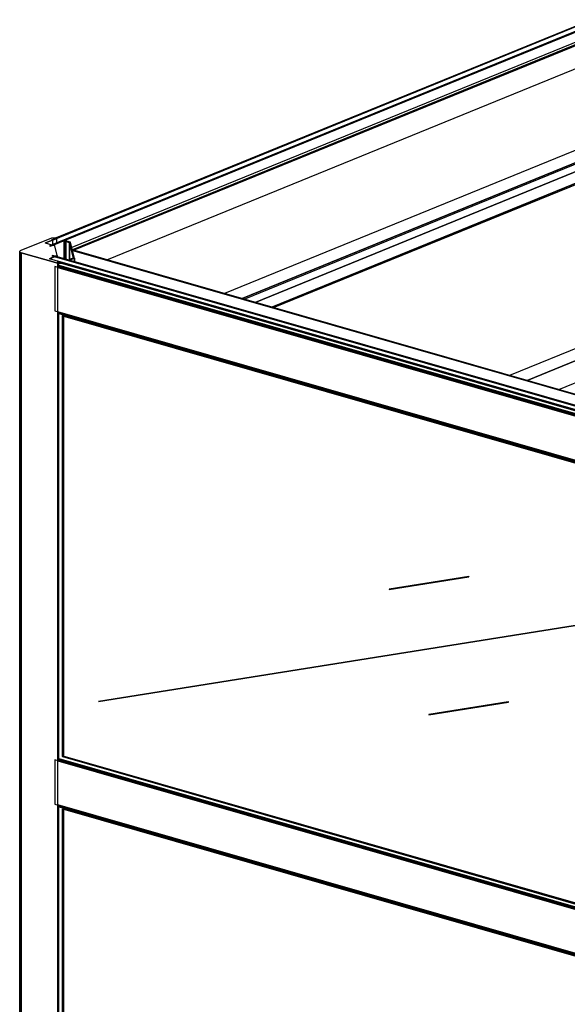
# Model space of a CAD drawing. Extents: x 5 to 3075, y 5 to 302.
# Drawn here: x 92 to 102, y 169 to 187 of the extents above; entities that cross this region are included whole.
import ezdxf

# ---------------------------------------------------------------- set-up
doc = ezdxf.new("R2010")
doc.units = 0
doc.header["$LTSCALE"] = 0.5
doc.header["$MEASUREMENT"] = 0
doc.layers.get('0').update_dxf_attribs({"linetype": 'CONTINUOUS'})

# ---------------------------------------------------------------- blocks, each defined once
blk = doc.blocks.new('LD_20230710054949_0000001A')
for p, q in [((36.1, 4613.6), (3.2, 4600.2)), ((29.9, 4608.4), (42.1, 4613.3)), ((42.1, 4613.3), (29.9, 4608.4)), ((36.2, 4613.6), (36.1, 4613.6)), ((36.1, 4613.6), (36.1, 4613.6)), ((36.3, 4613.6), (36.2, 4613.6)), ((36.4, 4613.6), (36.3, 4613.6)), ((36.5, 4613.7), (36.4, 4613.6)), ((36.6, 4613.7), (36.5, 4613.7)), ((36.7, 4613.7), (36.6, 4613.7)), ((41, 4613.8), (36.7, 4613.7)), ((41.1, 4613.8), (41, 4613.8)), ((41.2, 4613.8), (41.1, 4613.8)), ((41.3, 4613.8), (41.2, 4613.8)), ((41.2, 4613.8), (41.2, 4613.8)), ((41.4, 4613.8), (41.3, 4613.8)), ((41.3, 4613.8), (41.3, 4613.8)), ((42, 4613.6), (41.4, 4613.8)), ((41.4, 4613.8), (41.4, 4613.8)), ((42.1, 4613.6), (42, 4613.6)), ((42.1, 4613.5), (42.1, 4613.6)), ((42.2, 4613.5), (42.1, 4613.5)), ((42.1, 4613.3), (42.1, 4613.4)), ((42.1, 4613.4), (42.2, 4613.4)), ((42.1, 4608.6), (42.1, 4613.3)), ((42.2, 4613.4), (42.2, 4613.5)), ((42.2, 4613.5), (42.2, 4613.5)), ((29.8, 4608.2), (29.7, 4608.3)), ((29.7, 4608.3), (29.8, 4608.3)), ((29.8, 4608.3), (29.7, 4608.3)), ((29.8, 4608.3), (29.9, 4608.4)), ((29.9, 4608.4), (29.8, 4608.3)), ((29.8, 4608.2), (29.8, 4608.3)), ((29.8, 4608.3), (29.8, 4608.3)), ((29.8, 4608.2), (29.8, 4608.3)), ((29.8, 4608.3), (29.8, 4608.3)), ((29.8, 4608.3), (29.8, 4608.2)), ((29.8, 4608.3), (29.8, 4608.2)), ((29.9, 4608.1), (29.8, 4608.2)), ((29.8, 4608.2), (29.8, 4608.2)), ((29.8, 4608.2), (29.8, 4608.2)), ((29.9, 4608.1), (29.9, 4608.4)), ((29.9, 4608.4), (29.9, 4608.1)), ((38.1, 4605.8), (29.9, 4608.1)), ((38.2, 4605.8), (38.1, 4605.8)), ((38.3, 4605.8), (38.2, 4605.8)), ((38.2, 4605.8), (38.2, 4605.8)), ((38.4, 4605.8), (38.3, 4605.8)), ((38.5, 4605.8), (38.4, 4605.8)), ((38.4, 4605.8), (38.4, 4605.8)), ((38.6, 4605.8), (38.5, 4605.8)), ((38.5, 4605.8), (38.5, 4605.8)), ((38.7, 4605.8), (38.6, 4605.8)), ((38.8, 4605.9), (38.7, 4605.9)), ((38.7, 4605.9), (38.7, 4605.8)), ((38.9, 4605.9), (38.8, 4605.9)), ((39, 4605.9), (38.9, 4605.9)), ((38.9, 4605.9), (38.9, 4605.9)), ((39.1, 4605.8), (39, 4605.9)), ((39.4, 4605.8), (39.1, 4605.8)), ((39.2, 4605.5), (39.3, 4605.5)), ((39.3, 4605.5), (39.2, 4605.5)), ((39.2, 4605.5), (39.2, 4605.5)), ((39.2, 4605.5), (39.2, 4605.5)), ((39.2, 4605.5), (39.2, 4605.5)), ((39.2, 4605.5), (39.2, 4605.5)), ((39.3, 4605.5), (39.2, 4605.5)), ((39.2, 4605.5), (39.2, 4605.5)), ((39.3, 4605.6), (39.4, 4605.6)), ((39.4, 4605.6), (39.3, 4605.6)), ((39.3, 4605.6), (39.3, 4605.4)), ((39.3, 4605.5), (39.3, 4605.6)), ((39.3, 4605.4), (39.3, 4605.6)), ((39.3, 4605.6), (39.3, 4605.5)), ((39.3, 4605.5), (39.3, 4605.5)), ((39.3, 4605.5), (39.3, 4605.5)), ((39.3, 4605.4), (39.3, 4605.5)), ((39.7, 4605.3), (39.3, 4605.4)), ((39.3, 4605.4), (39.3, 4605.4)), ((39.4, 4605.7), (39.4, 4605.8)), ((39.5, 4605.7), (39.4, 4605.7)), ((39.4, 4605.6), (39.4, 4605.6)), ((39.4, 4605.6), (39.5, 4605.6)), ((39.5, 4605.6), (39.4, 4605.6)), ((39.4, 4605.6), (39.4, 4605.4)), ((39.4, 4605.4), (39.4, 4605.6)), ((39.4, 4605.6), (39.4, 4605.6)), ((39.4, 4605.6), (39.4, 4605.4)), ((39.4, 4605.4), (39.4, 4605.6)), ((39.5, 4605.6), (39.5, 4605.7)), ((39.5, 4605.7), (39.5, 4605.7)), ((39.5, 4605.7), (39.5, 4605.7)), ((39.5, 4605.4), (39.5, 4605.7)), ((39.5, 4605.7), (39.5, 4605.6)), ((39.5, 4605.6), (39.5, 4605.4)), ((39.5, 4605.4), (39.5, 4605.6)), ((39.8, 4605.3), (39.7, 4605.3)), ((39.7, 4605.3), (39.7, 4605.3)), ((39.7, 4605.3), (39.7, 4605.3)), ((39.7, 4605.3), (39.7, 4605.3)), ((39.7, 4605.3), (39.7, 4605.3)), ((42.4, 4594.9), (39.8, 4605.3)), ((39.8, 4605.3), (39.8, 4605.3)), ((39.8, 4605.3), (39.8, 4605.3)), ((50, 4611), (49.8, 4610.9)), ((49.8, 4610.9), (49.8, 4610.9)), ((49.8, 4610.9), (49.8, 4610.9)), ((49.8, 4610.9), (49.8, 4610.9)), ((49.8, 4610.9), (49.8, 4610.9)), ((49.8, 4610.9), (49.8, 4610.8)), ((49.8, 4610.8), (49.8, 4610.9)), ((49.8, 4610.9), (49.8, 4610.8)), ((49.8, 4610.8), (49.8, 4610.8)), ((49.8, 4610.8), (49.8, 4610.8)), ((49.8, 4610.8), (49.8, 4610.8)), ((49.8, 4610.8), (51.5, 4610.1)), ((51.5, 4610.1), (49.8, 4610.8)), ((49.8, 4610.8), (49.8, 4591.5)), ((49.8, 4591.5), (49.8, 4610.8)), ((49.8, 4610.8), (49.8, 4610.8)), ((49.8, 4610.8), (49.8, 4591.5)), ((49.8, 4591.5), (49.8, 4610.8)), ((49.8, 4610.8), (49.8, 4610.8)), ((49.8, 4610.8), (49.8, 4591.5)), ((49.8, 4591.5), (49.8, 4610.8)), ((49.8, 4610.8), (49.8, 4610.8)), ((49.8, 4610.8), (49.8, 4591.5)), ((49.8, 4591.5), (49.8, 4610.8)), ((50.1, 4611), (50, 4611)), ((50, 4611), (50, 4611)), ((50, 4611), (50, 4611)), ((50.2, 4611), (50.1, 4611)), ((50.1, 4611), (50.1, 4611)), ((50.1, 4611), (50.1, 4611)), ((50.3, 4611), (50.2, 4611)), ((50.2, 4611), (50.2, 4611)), ((56.7, 4609.1), (50.3, 4611)), ((51.5, 4610.1), (55.6, 4608.9)), ((55.6, 4608.9), (51.5, 4610.1)), ((51.5, 4610.1), (51.5, 4591)), ((51.5, 4591), (51.5, 4610.1)), ((55.6, 4590.3), (55.6, 4608.9)), ((55.6, 4608.9), (59.9, 4592.2)), ((59.9, 4592.2), (55.6, 4608.9)), ((55.6, 4608.9), (55.6, 4590.3)), ((61.1, 4592.2), (56.7, 4609.1)), ((2.2, 4599.5), (2, 4599.1)), ((2, 4599.1), (2.1, 4598.7)), ((2.1, 4598.7), (2, 4599.1)), ((2, 4599.1), (2, 2209.7)), ((2.1, 4598.7), (2.5, 4598.4)), ((2.5, 4598.4), (2.1, 4598.7)), ((2.1, 4598.7), (2.1, 2209.7)), ((2.1, 2209.7), (2.1, 4598.7)), ((2.6, 4599.8), (2.2, 4599.5)), ((2.5, 4598.4), (3.1, 4598)), ((3.1, 4598), (2.5, 4598.4)), ((2.5, 4598.4), (2.5, 2209.8)), ((2.5, 2209.8), (2.5, 4598.4)), ((3.2, 4600.2), (2.6, 4599.8)), ((3.1, 4598), (3.8, 4597.8)), ((3.8, 4597.8), (3.1, 4598)), ((3.1, 4598), (3.1, 2210.1)), ((3.1, 2210.1), (3.1, 4598)), ((3.8, 4597.8), (43, 4586.5)), ((43, 4586.5), (3.8, 4597.8)), ((3.8, 4597.8), (3.8, 2210.4)), ((3.8, 2210.4), (3.8, 4597.8)), ((34.1, 4591.4), (34.1, 4591.5)), ((34.1, 4591.3), (34.1, 4591.5)), ((34.1, 4591.5), (34.1, 4591.4)), ((34.1, 4591.5), (34.2, 4591.5)), ((34.2, 4591.5), (34.1, 4591.5)), ((34.1, 4591.5), (34.1, 4591.3)), ((34.1, 4591.3), (34.1, 4591.4)), ((34.1, 4591.4), (34.1, 4591.4)), ((34.1, 4591.4), (34.1, 4591.4)), ((34.1, 4591.4), (34.1, 4591.4)), ((34.1, 4591.4), (34.1, 4591.4)), ((34.1, 4591.4), (34.1, 4591.4)), ((34.2, 4591.3), (34.1, 4591.3)), ((34.2, 4591.5), (41.1, 4594.3)), ((39.6, 4593.7), (34.2, 4591.5)), ((34.2, 4591.3), (34.2, 4591.5)), ((34.2, 4591.5), (34.2, 4591.3)), ((34.2, 4591.3), (34.2, 4591.3)), ((41.1, 4594.3), (40.6, 4594.1)), ((41.1, 4594.3), (41.2, 4594.3)), ((41.2, 4594.3), (41.1, 4594.3)), ((41.1, 4594.3), (41.1, 4594)), ((41.1, 4594.3), (41.1, 4594.3)), ((41.1, 4594), (41.1, 4594.3)), ((41.1, 4594.3), (41.1, 4594.3)), ((41.1, 4594.3), (41.1, 4594)), ((41.1, 4594), (41.1, 4594.3)), ((41.2, 4594.3), (41.3, 4594.3)), ((41.3, 4594.3), (41.2, 4594.3)), ((41.2, 4594.3), (41.2, 4593.9)), ((41.2, 4594.3), (41.2, 4594.3)), ((41.2, 4593.9), (41.2, 4594.3)), ((41.2, 4594.3), (41.2, 4594.3)), ((41.2, 4594.3), (41.2, 4594)), ((41.2, 4594), (41.2, 4594.3)), ((41.3, 4594.3), (41.4, 4594.3)), ((41.4, 4594.3), (41.3, 4594.3)), ((41.3, 4594.3), (41.3, 4593.9)), ((41.3, 4593.9), (41.3, 4594.3)), ((41.4, 4594.3), (41.5, 4594.3)), ((41.5, 4594.3), (41.4, 4594.3)), ((41.4, 4594.3), (41.4, 4593.9)), ((41.4, 4594.3), (41.4, 4594.3)), ((41.4, 4593.9), (41.4, 4594.3)), ((41.4, 4594.3), (41.4, 4594.3)), ((41.4, 4594.3), (41.4, 4593.9)), ((41.4, 4593.9), (41.4, 4594.3)), ((41.5, 4594.3), (41.6, 4594.3)), ((41.6, 4594.3), (41.5, 4594.3)), ((41.5, 4594.3), (41.5, 4593.9)), ((41.5, 4593.9), (41.5, 4594.3)), ((41.6, 4594.3), (41.6, 4594.3)), ((41.6, 4594.3), (41.7, 4594.3)), ((41.7, 4594.3), (41.6, 4594.3)), ((41.6, 4594.3), (41.6, 4593.8)), ((41.6, 4593.8), (41.6, 4594.3)), ((41.6, 4594.3), (41.6, 4594.3)), ((41.6, 4594.3), (41.6, 4593.8)), ((41.6, 4593.8), (41.6, 4594.3)), ((41.7, 4594.3), (41.8, 4594.3)), ((41.8, 4594.3), (41.7, 4594.3)), ((41.7, 4594.3), (41.7, 4593.8)), ((41.7, 4593.8), (41.7, 4594.3)), ((41.8, 4594.3), (41.8, 4594.3)), ((41.8, 4594.3), (41.9, 4594.3)), ((41.9, 4594.3), (41.8, 4594.3)), ((41.8, 4594.3), (41.8, 4593.8)), ((41.8, 4593.8), (41.8, 4594.3)), ((41.8, 4594.3), (41.8, 4594.3)), ((41.8, 4594.3), (41.8, 4593.8)), ((41.8, 4593.8), (41.8, 4594.3)), ((41.9, 4594.3), (42, 4594.3)), ((42, 4594.3), (41.9, 4594.3)), ((41.9, 4594.3), (41.9, 4593.7)), ((41.9, 4593.7), (41.9, 4594.3)), ((42, 4594.7), (42.1, 4594.7)), ((42.1, 4594.7), (42, 4594.7)), ((42, 4594.7), (42, 4594.6)), ((42, 4594.7), (42, 4594.7)), ((42, 4594.6), (42, 4594.7)), ((42, 4594.7), (42, 4594.7)), ((42, 4594.7), (42, 4594.6)), ((42, 4594.7), (42, 4594.7)), ((42, 4594.6), (42, 4594.7)), ((42, 4594.7), (42, 4594.7)), ((42, 4594.6), (42, 4594.7)), ((42.1, 4594.6), (42, 4594.6)), ((42, 4594.6), (42, 4594.6)), ((42, 4594.3), (42.3, 4594.4)), ((42.3, 4594.4), (42, 4594.3)), ((42, 4594.3), (42, 4594.3)), ((42, 4594.3), (42, 4593.7)), ((42, 4593.7), (42, 4594.3)), ((42, 4594.3), (42, 4594.3)), ((42, 4594.3), (42, 4593.7)), ((42, 4593.7), (42, 4594.3)), ((42.1, 4594.7), (42.3, 4594.8)), ((42.3, 4594.8), (42.1, 4594.7)), ((42.1, 4594.7), (42.1, 4594.6)), ((42.1, 4594.6), (42.1, 4594.7)), ((42.2, 4594.5), (42.1, 4594.6)), ((42.1, 4594.6), (42.1, 4594.6)), ((42.3, 4594.5), (42.2, 4594.5)), ((42.3, 4594.8), (42.4, 4594.8)), ((42.4, 4594.8), (42.3, 4594.8)), ((42.3, 4594.8), (42.3, 4593.6)), ((42.3, 4593.6), (42.3, 4594.8)), ((42.3, 4594.4), (42.3, 4594.5)), ((42.3, 4594.5), (42.3, 4594.5)), ((42.3, 4594.5), (42.3, 4594.5)), ((42.3, 4594.5), (42.3, 4594.5)), ((42.3, 4593.6), (42.3, 4594.5)), ((42.3, 4594.5), (42.3, 4594.4)), ((42.3, 4594.4), (42.3, 4594.4)), ((42.3, 4594.4), (42.3, 4594.4)), ((42.3, 4594.4), (42.3, 4593.6)), ((42.3, 4593.6), (42.3, 4594.4)), ((42.3, 4594.4), (42.3, 4594.4)), ((42.3, 4594.4), (42.3, 4593.6)), ((42.3, 4593.6), (42.3, 4594.4)), ((42.3, 4594.4), (42.3, 4594.4)), ((42.3, 4594.4), (42.3, 4593.6)), ((42.3, 4593.6), (42.3, 4594.4)), ((42.4, 4594.8), (42.4, 4594.9)), ((42.4, 4594.9), (42.4, 4594.9)), ((42.4, 4594.9), (42.4, 4594.9)), ((42.4, 4594.9), (42.4, 4594.9)), ((42.4, 4594.9), (42.4, 4594.9)), ((42.4, 4594.9), (42.4, 4594.9)), ((42.4, 4593.6), (42.4, 4594.9)), ((42.4, 4594.9), (42.4, 4594.9)), ((42.4, 4594.9), (42.4, 4593.6)), ((42.4, 4593.6), (42.4, 4594.9)), ((42.4, 4594.9), (42.4, 4594.9)), ((42.4, 4594.9), (42.4, 4593.6)), ((42.4, 4593.6), (42.4, 4594.9)), ((42.4, 4594.9), (42.4, 4594.9)), ((42.4, 4594.9), (42.4, 4593.6)), ((42.4, 4593.6), (42.4, 4594.9)), ((42.4, 4594.9), (42.4, 4594.9)), ((42.4, 4594.9), (42.4, 4593.6)), ((42.4, 4593.6), (42.4, 4594.9)), ((42.4, 4594.9), (42.4, 4594.8)), ((42.4, 4594.8), (42.4, 4593.6)), ((42.4, 4593.6), (42.4, 4594.8)), ((55.7, 4589.9), (61, 4592)), ((61, 4592), (55.7, 4589.9)), ((59.9, 4592.2), (56.4, 4590.8)), ((61, 4592), (61, 4592.1)), ((61, 4592.1), (61, 4592.1)), ((61, 4592.1), (61.1, 4592.1)), ((61.1, 4592.1), (61, 4592.1)), ((61, 4592.1), (61, 4588.3)), ((61, 4588.3), (61, 4592.1)), ((61, 4592.1), (61, 4592.1)), ((61, 4592.1), (61, 4588.3)), ((61, 4588.3), (61, 4592.1)), ((61, 4592.1), (61, 4592)), ((61, 4592), (61, 4588.3)), ((61, 4588.3), (61, 4592)), ((61.1, 4592.1), (61.1, 4592.2)), ((61.1, 4592.2), (61.1, 4592.2)), ((61.1, 4588.2), (61.1, 4592.2)), ((61.1, 4592.2), (61.1, 4592.1)), ((61.1, 4592.1), (61.1, 4592.1)), ((61.1, 4592.1), (61.1, 4592.1)), ((61.1, 4592.1), (61.1, 4588.2)), ((61.1, 4588.2), (61.1, 4592.1)), ((61.1, 4592.1), (61.1, 4592.1)), ((61.1, 4592.1), (61.1, 4588.2)), ((61.1, 4588.2), (61.1, 4592.1)), ((61.1, 4592.1), (61.1, 4592.1)), ((61.1, 4592.1), (61.1, 4588.3)), ((61.1, 4588.3), (61.1, 4592.1)), ((48.8, 4587.1), (34.2, 4591.3)), ((43, 4586.5), (43.1, 4586.5)), ((43.1, 4586.5), (43, 4586.5)), ((43, 4586.5), (43, 4582.1)), ((43, 2203.7), (43, 4586.5)), ((43.1, 4586.5), (43.2, 4586.5)), ((43.2, 4586.5), (43.1, 4586.5)), ((43.1, 4586.5), (43.1, 4582.2)), ((43.1, 4582.2), (43.1, 4586.5)), ((43.2, 4586.5), (43.3, 4586.5)), ((43.3, 4586.5), (43.2, 4586.5)), ((43.2, 4586.5), (43.2, 4582.4)), ((43.2, 4582.4), (43.2, 4586.5)), ((43.3, 4586.5), (43.4, 4586.5)), ((43.4, 4586.5), (43.3, 4586.5)), ((43.3, 4586.5), (43.3, 4582.5)), ((43.3, 4582.5), (43.3, 4586.5)), ((43.4, 4586.5), (43.5, 4586.4)), ((43.5, 4586.4), (43.4, 4586.5)), ((43.4, 4586.5), (43.4, 4582.7)), ((43.4, 4582.7), (43.4, 4586.5)), ((43.5, 4586.4), (43.6, 4586.4)), ((43.6, 4586.4), (43.5, 4586.4)), ((43.5, 4586.4), (43.5, 4582.9)), ((43.5, 4582.9), (43.5, 4586.4)), ((43.6, 4586.4), (43.7, 4586.4)), ((43.7, 4586.4), (43.6, 4586.4)), ((43.6, 4586.4), (43.6, 4583)), ((43.6, 4583), (43.6, 4586.4)), ((43.7, 4586.4), (48, 4586.6)), ((48, 4586.6), (43.7, 4586.4)), ((43.7, 4586.4), (43.7, 4583.2)), ((43.7, 4583.2), (43.7, 4586.4)), ((48, 4586.6), (48.1, 4586.6)), ((48.1, 4586.6), (48, 4586.6)), ((48, 4586.6), (48, 4586.4)), ((48, 4586.4), (48, 4586.6)), ((48.1, 4586.6), (48.1, 4586.6)), ((48.1, 4586.6), (48.2, 4586.6)), ((48.2, 4586.6), (48.1, 4586.6)), ((48.1, 4586.6), (48.1, 4586.5)), ((48.1, 4586.5), (48.1, 4586.6)), ((48.1, 4586.6), (48.1, 4586.6)), ((48.1, 4586.6), (48.1, 4586.5)), ((48.1, 4586.5), (48.1, 4586.6)), ((48.2, 4586.6), (48.2, 4586.6)), ((48.2, 4586.6), (48.3, 4586.6)), ((48.3, 4586.6), (48.2, 4586.6)), ((48.2, 4586.6), (48.2, 4586.6)), ((48.2, 4586.6), (48.2, 4586.6)), ((48.2, 4586.6), (48.2, 4586.6)), ((48.2, 4586.6), (48.2, 4586.5)), ((48.2, 4586.5), (48.2, 4586.6)), ((48.3, 4586.6), (48.9, 4586.8)), ((48.3, 4586.6), (48.3, 4586.6)), ((48.3, 4586.6), (48.3, 4586.6)), ((48.3, 4586.6), (48.3, 4586.6)), ((48.3, 4586.6), (48.3, 4586.6)), ((48.3, 4586.6), (48.3, 4586.6)), ((48.3, 4586.6), (48.3, 4586.6)), ((48.3, 4586.6), (48.3, 4586.6)), ((48.3, 4586.6), (48.3, 4586.6)), ((48.9, 4587.1), (48.8, 4587.1)), ((48.9, 4587), (48.9, 4587.1)), ((49, 4587), (48.9, 4587)), ((48.9, 4586.8), (48.9, 4586.9)), ((48.9, 4586.9), (49, 4586.9)), ((49, 4586.9), (49, 4587)), ((49, 4586.9), (49, 4586.9)), ((56.4, 4590.8), (55.1, 4590.1)), ((55.1, 4590.1), (55.1, 4590)), ((55.1, 4590), (55.1, 4590)), ((55.1, 4590), (55.1, 4590)), ((55.1, 4590), (55.1, 4590)), ((55.1, 4590), (55.1, 4590)), ((55.1, 4590), (55.2, 4589.9)), ((55.2, 4589.9), (55.1, 4590)), ((55.1, 4590), (55.1, 4590)), ((55.1, 4590), (55.1, 4590)), ((55.1, 4590), (55.1, 4590)), ((55.1, 4590), (55.1, 4590)), ((55.1, 4590), (55.1, 4590)), ((55.1, 4590), (55.1, 4590)), ((55.1, 4590), (55.1, 4590)), ((55.2, 4589.9), (55.2, 4589.9)), ((55.2, 4589.9), (55.4, 4589.9)), ((55.2, 4589.9), (55.2, 4589.9)), ((55.2, 4589.9), (55.2, 4589.9)), ((55.2, 4589.9), (55.2, 4589.9)), ((55.4, 4589.9), (55.4, 4589.9)), ((55.4, 4589.9), (55.5, 4589.9)), ((55.5, 4589.9), (55.4, 4589.9)), ((55.4, 4589.9), (55.4, 4589.9)), ((55.4, 4589.9), (55.4, 4589.9)), ((55.4, 4589.9), (55.4, 4589.9)), ((55.5, 4589.9), (55.5, 4589.9)), ((55.5, 4589.9), (55.6, 4589.9)), ((55.6, 4589.9), (55.5, 4589.9)), ((55.5, 4589.9), (55.5, 4589.8)), ((55.5, 4589.8), (55.5, 4589.9)), ((55.5, 4589.9), (55.5, 4589.9)), ((55.5, 4589.9), (55.5, 4589.9)), ((55.5, 4589.9), (55.5, 4589.9)), ((55.6, 4589.9), (55.6, 4589.9)), ((55.6, 4589.9), (55.6, 4589.9)), ((55.6, 4589.9), (55.7, 4589.9)), ((55.7, 4589.9), (55.6, 4589.9)), ((55.6, 4589.9), (55.6, 4589.8)), ((55.6, 4589.8), (55.6, 4589.9)), ((55.6, 4589.9), (55.6, 4589.9)), ((55.6, 4589.9), (55.6, 4589.8)), ((55.6, 4589.8), (55.6, 4589.9)), ((55.6, 4589.9), (55.6, 4589.9)), ((55.6, 4589.9), (55.6, 4589.8)), ((55.6, 4589.8), (55.6, 4589.9)), ((55.7, 4589.9), (55.7, 4589.8)), ((55.7, 4589.8), (55.7, 4589.9)), ((43, 4534.6), (43, 4052.1)), ((43.1, 4534.5), (43.1, 4052.2)), ((43.1, 4052.2), (43.1, 4534.5)), ((43.2, 4534.2), (43.2, 4052.4)), ((43.2, 4052.4), (43.2, 4534.2)), ((43.3, 4534), (43.3, 4052.5)), ((43.3, 4052.5), (43.3, 4534)), ((43.4, 4533.8), (43.4, 4052.7)), ((43.4, 4052.7), (43.4, 4533.8)), ((43.5, 4533.6), (43.5, 4052.9)), ((43.5, 4052.9), (43.5, 4533.6)), ((43.6, 4533.5), (43.6, 4053)), ((43.6, 4053), (43.6, 4533.5)), ((43.7, 4533.3), (43.7, 4053.2)), ((43.7, 4053.2), (43.7, 4533.3)), ((48, 4530.3), (48, 4056.5)), ((48, 4056.5), (48, 4530.3)), ((48.1, 4530.3), (48.1, 4056.5)), ((48.1, 4056.5), (48.1, 4530.3)), ((48.1, 4530.3), (48.1, 4056.5)), ((48.1, 4056.5), (48.1, 4530.3)), ((48.2, 4530.3), (48.2, 4056.6)), ((48.2, 4056.6), (48.2, 4530.3)), ((48.2, 4530.2), (48.2, 4056.6)), ((48.2, 4056.6), (48.2, 4530.2)), ((48.3, 4530.2), (48.3, 4056.6)), ((48.3, 4056.6), (48.3, 4530.2)), ((48.3, 4530.2), (48.3, 4056.6)), ((48.3, 4056.6), (48.3, 4530.2)), ((48.3, 4530.2), (48.3, 4056.6)), ((48.3, 4056.6), (48.3, 4530.2)), ((48.9, 4530.1), (48.9, 4056.9)), ((48.9, 4056.9), (48.9, 4530.1)), ((48.9, 4530), (48.9, 4056.9)), ((48.9, 4056.9), (48.9, 4530)), ((49, 4057), (49, 4530)), ((49, 4530), (49, 4056.9)), ((49, 4056.9), (49, 4530)), ((43, 4004.6), (43, 2203.7)), ((43.1, 4004.5), (43.1, 2203.6)), ((43.1, 2203.6), (43.1, 4004.5)), ((43.2, 4004.2), (43.2, 2203.6)), ((43.2, 2203.6), (43.2, 4004.2)), ((43.3, 4004), (43.3, 2203.6)), ((43.3, 2203.6), (43.3, 4004)), ((43.4, 4003.8), (43.4, 2203.5)), ((43.4, 2203.5), (43.4, 4003.8)), ((43.5, 4003.7), (43.5, 2203.5)), ((43.5, 2203.5), (43.5, 4003.7)), ((43.6, 4003.5), (43.6, 2203.5)), ((43.6, 2203.5), (43.6, 4003.5)), ((43.7, 4003.3), (43.7, 2203.4)), ((43.7, 2203.4), (43.7, 4003.3)), ((48, 4000.3), (48, 2202.2)), ((48, 2202.2), (48, 4000.3)), ((48.1, 4000.3), (48.1, 2202.2)), ((48.1, 2202.2), (48.1, 4000.3)), ((48.1, 4000.3), (48.1, 2202.2)), ((48.1, 2202.2), (48.1, 4000.3)), ((48.2, 4000.3), (48.2, 2202.1)), ((48.2, 2202.1), (48.2, 4000.3)), ((48.2, 4000.3), (48.2, 2202.2)), ((48.2, 2202.2), (48.2, 4000.3)), ((48.3, 4000.2), (48.3, 2202.1)), ((48.3, 2202.1), (48.3, 4000.2)), ((48.3, 4000.2), (48.3, 2202.1)), ((48.3, 2202.1), (48.3, 4000.2)), ((48.3, 4000.2), (48.3, 2202.1)), ((48.3, 2202.1), (48.3, 4000.2)), ((48.9, 4000.1), (48.9, 3173.6)), ((48.9, 3173.6), (48.9, 4000.1)), ((48.9, 4000.1), (48.9, 3173.5)), ((48.9, 3173.5), (48.9, 4000.1)), ((49, 3173.7), (49, 4000)), ((49, 4000), (49, 3173.6)), ((49, 3173.6), (49, 4000))]:
    blk.add_line(p, q)
blk = doc.blocks.new('LD_20230710054949_00000025')
for p, q in [((308.8, 146.6), (-287.4, -96.4)), ((-286.3, -96.7), (310, 146.3)), ((290.8, 144.8), (-285.1, -90)), ((-284.1, -90.3), (291.8, 144.5)), ((291.8, 144.5), (-284.1, -90.3)), ((285.6, 142.7), (-280.1, -87.9)), ((-280.1, -87.9), (285.6, 142.7)), ((285.6, 142.7), (-280.1, -87.9)), ((-280.1, -87.9), (285.6, 142.7)), ((285.5, 142.7), (-280.1, -87.9)), ((-280.1, -87.9), (285.5, 142.7)), ((285.5, 142.7), (-280.1, -87.9)), ((-280, -87.9), (285.7, 142.7)), ((285.6, 142.7), (-280, -87.9)), ((-280, -87.9), (285.6, 142.7)), ((295.1, 140.2), (-271.4, -90.7)), ((291.8, 144.5), (290.8, 144.8)), ((291.8, 139.7), (291.8, 144.5)), ((307.6, 145.3), (295.3, 140.3)), ((310, 146.3), (308.8, 146.6)), ((-285.1, -90), (-284.1, -90.3)), ((-284.1, -90.3), (-284.1, -95.1)), ((-271.6, -90.8), (-283.8, -95.7)), ((-287.4, -96.4), (-286.3, -96.7))]:
    blk.add_line(p, q)
blk = doc.blocks.new('LD_20230710054949_00000027')
for p, q in [((623.6, 298.5), (35.5, 58.7)), ((624.8, 298.1), (36.6, 58.4)), ((36.6, 58.4), (624.8, 298.1)), ((624.6, 298.9), (623.6, 298.5)), ((623.6, 298.5), (1290.9, 107)), ((624.8, 298.1), (623.6, 298.5)), ((1291.8, 107.4), (624.6, 298.9)), ((1289.7, 107.3), (624.8, 298.1)), ((624.8, 273.2), (624.8, 298.1)), ((592.7, 288.6), (35, 61.2)), ((596.5, 287.4), (592.7, 288.6)), ((671.4, 286.1), (670.5, 285.7)), ((1326.3, 98.1), (671.4, 286.1)), ((72.5, 48.1), (624.8, 273.2)), ((751.1, 237), (624.8, 273.2)), ((624.8, 273.2), (751.1, 237)), ((784.9, 250.8), (198.8, 11.9)), ((217.9, 6.4), (804, 245.3)), ((804, 245.3), (217.9, 6.4)), ((219.9, 5.8), (804, 243.9)), ((804, 245.3), (784.9, 250.8)), ((804, 243.9), (804, 245.3)), ((786, 228.4), (786, 236.5)), ((231.7, 2.4), (786, 228.4)), ((786, 228.4), (231.7, 2.4)), ((249.7, -2.7), (804, 223.2)), ((804, 223.2), (249.7, -2.7)), ((804, 223.2), (786, 228.4)), ((804, 221.8), (804, 223.2)), ((251.7, -3.3), (804, 221.8)), ((1057.5, 149.1), (804, 221.8)), ((804, 221.8), (1057.5, 149.1)), ((1091.3, 162.9), (505.2, -76.1)), ((1110.5, 157.4), (1091.3, 162.9)), ((1110.5, 157.4), (524.3, -81.5)), ((524.3, -81.5), (1110.5, 157.4)), ((1110.5, 133.9), (1110.5, 157.4)), ((558.2, -91.3), (1110.5, 133.9)), ((1253.9, 92.7), (1110.5, 133.9)), ((1110.5, 133.9), (1253.9, 92.7)), ((1289.7, 107.3), (701.6, -132.4)), ((1290.9, 107), (702.7, -132.7)), ((702.7, -132.7), (1290.9, 107)), ((1290.9, 107), (1289.7, 107.3)), ((1291.8, 107.4), (1290.9, 107)), ((1290.9, 107), (1291.8, 107.4)), ((1290.9, 107), (1290.9, 91.6)), ((1290.9, 91.6), (1290.9, 107)), ((1291.8, 92), (1291.8, 107.4)), ((1305.2, 97.5), (1276.1, 85.6)), ((1325.7, 95.9), (1284.4, 79.1)), ((1284.4, 78.3), (1325.9, 95.2)), ((1325.9, 95.2), (1284.4, 78.3)), ((1291.8, 101.3), (1316.7, 94.2)), ((1305.2, 97.5), (1291.8, 101.3)), ((1316.7, 94.2), (1305.2, 97.5)), ((1326.3, 98.1), (1316.7, 94.2)), ((1316.7, 94.2), (1326.3, 98.1)), ((1347.3, 89.7), (1325.7, 95.9)), ((1325.9, 95.2), (1347.3, 89.1)), ((1347.3, 89.1), (1325.9, 95.2)), ((1325.9, 95.2), (1325.9, 82.5)), ((1325.9, 82.5), (1325.9, 95.2)), ((1326.3, 95.8), (1326.3, 98.1)), ((1316.7, 94.2), (1284.4, 81)), ((1284.4, 81), (1316.7, 94.2)), ((1316.7, 94.2), (1316.7, 92.3)), ((1316.7, 92.3), (1316.7, 94.2)), ((1288.2, 67.2), (1325.9, 82.5)), ((1325.9, 82.5), (1347.3, 76.4)), ((1342.6, 67.3), (1347.3, 69.2)), ((1347.3, 69.2), (1342.6, 67.3)), ((1345.9, 54.2), (1342.6, 67.3)), ((1342.9, 66), (1347.3, 67.8)), ((35.5, 58.7), (34.5, 58.4)), ((34.5, 58.4), (701.7, -133.1)), ((702.7, -132.7), (35.5, 58.7)), ((35.5, 58.7), (36.6, 58.4)), ((701.7, -133.1), (35.8, 58)), ((1443.1, 26.3), (1345.9, 54.2)), ((1468.8, 36.8), (915.4, -188.8)), ((1472.1, 35.9), (1468.8, 36.8)), ((763.5, -123.3), (707.5, -146.2)), ((701.6, -132.4), (702.7, -132.7)), ((702.7, -132.7), (701.7, -133.1)), ((701.7, -133.1), (702.7, -132.7)), ((701.7, -133.1), (701.7, -144.5)), ((701.7, -144.5), (701.7, -133.1)), ((702.7, -144.8), (702.7, -132.7)), ((702.7, -132.7), (702.7, -144.8)), ((764.7, -130.8), (719, -149.5)), ((719, -149.5), (764.7, -130.8)), ((764.7, -132.7), (721.7, -150.2)), ((722.9, -150.6), (764.7, -133.5)), ((764.7, -133.5), (722.9, -150.6)), ((753.5, -150.8), (762.6, -147.1)), ((916.4, -189), (915.4, -188.8)), ((915.4, -188.8), (916.4, -189)), ((915.4, -188.8), (915.4, -189.4))]:
    blk.add_line(p, q)
blk = doc.blocks.new('LD_20230710054949_00000038')
for p, q in [((18.5, 73.1), (-67, 59.5)), ((-67, 59.5), (18.5, 73.1)), ((18.6, 73.1), (-66.9, 59.5)), ((-66.9, 59.3), (18.6, 72.9)), ((18.6, 73.1), (18.5, 73.1)), ((18.5, 73.1), (18.6, 72.9)), ((18.6, 72.9), (18.5, 73.1)), ((18.5, 73.1), (18.6, 73.1)), ((18.6, 73), (18.6, 73.1)), ((18.6, 72.9), (18.6, 73)), ((373.5, 58.9), (-379.5, -61.2)), ((-379.5, -61.2), (373.5, 58.9)), ((373.6, 59), (-379.4, -61.1)), ((-379.4, -61.3), (373.5, 58.7)), ((-67, 59.5), (-66.9, 59.3)), ((-66.9, 59.5), (-67, 59.5)), ((373.6, 59), (373.5, 58.9)), ((373.5, 58.9), (373.6, 59)), ((373.5, 58.9), (373.5, 58.7)), ((373.5, 58.7), (373.5, 58.9)), ((373.5, 58.7), (373.6, 58.8)), ((373.6, 58.8), (373.6, 59)), ((-379.4, -61.1), (-379.5, -61.2)), ((-379.5, -61.2), (-379.4, -61.3)), ((61, -61.7), (-24.5, -75.3)), ((-24.5, -75.3), (61, -61.7)), ((61.1, -61.7), (-24.4, -75.3)), ((-24.4, -75.5), (61.1, -61.9)), ((61.1, -61.7), (61, -61.7)), ((61, -61.7), (61.1, -61.9)), ((61.1, -61.9), (61, -61.7)), ((61, -61.7), (61.1, -61.7)), ((61.1, -61.9), (61.1, -61.7)), ((61.1, -61.9), (61.1, -61.9)), ((-24.5, -75.3), (-24.4, -75.5)), ((-24.4, -75.3), (-24.5, -75.3))]:
    blk.add_line(p, q)
blk = doc.blocks.new('LD_20230710054949_00000039')
for p, q in [((-421.9, 156.2), (-422.9, 155.8)), ((-422.9, 155.8), (440.9, -92.1)), ((441.9, -91.7), (-421.9, 156.2)), ((438, -91.3), (-420, 155)), ((-416.6, 150), (-417.4, 149.6)), ((-417.4, 149.6), (422.2, -91.3)), ((423, -91), (-416.6, 150)), ((419.8, -96.7), (-419.8, 144.2)), ((-419.8, 144.2), (-419.8, 96.7)), ((-416.7, 143.3), (416.5, -95.8)), ((-416.5, 143.6), (416.4, -95.4)), ((416.4, -95.4), (-416.5, 143.6)), ((-416.3, 143.9), (416.4, -95.1)), ((416.4, -95.1), (-416.3, 143.9)), ((-416.1, 144.2), (416.3, -94.7)), ((416.3, -94.7), (-416.1, 144.2)), ((-415.9, 144.5), (416.3, -94.4)), ((416.3, -94.4), (-415.9, 144.5)), ((-415.7, 144.7), (416.3, -94)), ((416.3, -94), (-415.7, 144.7)), ((-415.4, 145), (416.3, -93.7)), ((416.3, -93.7), (-415.4, 145)), ((-415.1, 145.3), (416.2, -93.3)), ((416.2, -93.3), (-415.1, 145.3)), ((-411.6, 147.7), (415.9, -89.8)), ((415.9, -89.8), (-411.6, 147.7)), ((-411.6, 147.7), (415.9, -89.8)), ((415.9, -89.8), (-411.6, 147.7)), ((-411.5, 147.8), (415.9, -89.7)), ((415.9, -89.7), (-411.5, 147.8)), ((-411.5, 147.8), (415.9, -89.7)), ((415.9, -89.7), (-411.5, 147.8)), ((-411.4, 147.8), (416, -89.6)), ((416, -89.6), (-411.4, 147.8)), ((-411.4, 147.8), (415.9, -89.6)), ((415.9, -89.6), (-411.4, 147.8)), ((416, -89.6), (-411.3, 147.9)), ((-411.3, 147.9), (416, -89.6)), ((416, -89.6), (-411.3, 147.9)), ((-419.8, 96.7), (419.8, -144.2)), ((416.5, -143.3), (-416.7, 95.8)), ((-416.5, 95.5), (416.4, -143.5)), ((416.4, -143.5), (-416.5, 95.5)), ((-416.3, 95.2), (416.4, -143.8)), ((416.4, -143.8), (-416.3, 95.2)), ((-416.1, 94.8), (416.3, -144.1)), ((416.3, -144.1), (-416.1, 94.8)), ((-415.9, 94.5), (416.3, -144.3)), ((416.3, -144.3), (-415.9, 94.5)), ((-415.7, 94.3), (416.3, -144.5)), ((416.3, -144.5), (-415.7, 94.3)), ((-415.4, 94), (416.3, -144.7)), ((416.3, -144.7), (-415.4, 94)), ((-415.1, 93.8), (416.2, -144.8)), ((416.2, -144.8), (-415.1, 93.8)), ((-411.6, 91.6), (415.9, -145.9)), ((415.9, -145.9), (-411.6, 91.6)), ((-411.6, 91.5), (415.9, -145.9)), ((415.9, -145.9), (-411.6, 91.5)), ((-411.5, 91.5), (415.9, -145.9)), ((415.9, -145.9), (-411.5, 91.5)), ((-411.5, 91.5), (415.9, -146)), ((422.2, -91.3), (423, -91)), ((440.9, -92.1), (441.9, -91.7)), ((419.8, -144.2), (419.8, -96.7))]:
    blk.add_line(p, q)
blk = doc.blocks.new('LD_20230710054949_0000003C')
for p, q in [((415.9, -88.9), (-410.7, 148.3)), ((419.8, -96.7), (-419.8, 144.2)), ((-419.8, 144.2), (-419.8, 96.7)), ((-416.7, 143.3), (416.5, -95.8)), ((-416.5, 143.6), (416.4, -95.4)), ((416.4, -95.4), (-416.5, 143.6)), ((-416.3, 143.9), (416.4, -95.1)), ((416.4, -95.1), (-416.3, 143.9)), ((-416.1, 144.2), (416.3, -94.7)), ((416.3, -94.7), (-416.1, 144.2)), ((-415.9, 144.5), (416.3, -94.4)), ((416.3, -94.4), (-415.9, 144.5)), ((-415.7, 144.7), (416.3, -94)), ((416.3, -94), (-415.7, 144.7)), ((-415.4, 145), (416.3, -93.7)), ((416.3, -93.7), (-415.4, 145)), ((-415.1, 145.3), (416.2, -93.3)), ((416.2, -93.3), (-415.1, 145.3)), ((-411.6, 147.7), (415.9, -89.8)), ((415.9, -89.8), (-411.6, 147.7)), ((-411.6, 147.7), (415.9, -89.8)), ((415.9, -89.8), (-411.6, 147.7)), ((-411.5, 147.8), (415.9, -89.7)), ((415.9, -89.7), (-411.5, 147.8)), ((-411.5, 147.8), (415.9, -89.7)), ((415.9, -89.7), (-411.5, 147.8)), ((-411.4, 147.8), (415.9, -89.6)), ((415.9, -89.6), (-411.4, 147.8)), ((-411.4, 147.8), (415.9, -89.6)), ((415.9, -89.6), (-411.4, 147.8)), ((-411.3, 147.9), (415.9, -89.5)), ((415.9, -89.5), (-411.3, 147.9)), ((-411.3, 147.9), (415.9, -89.5)), ((415.9, -89.5), (-411.3, 147.9)), ((-419.8, 96.7), (419.8, -144.2)), ((416.5, -143.3), (-416.7, 95.8)), ((-416.5, 95.5), (416.4, -143.5)), ((416.4, -143.5), (-416.5, 95.5)), ((-416.3, 95.2), (416.4, -143.8)), ((416.4, -143.8), (-416.3, 95.2)), ((-416.1, 94.8), (416.3, -144.1)), ((416.3, -144.1), (-416.1, 94.8)), ((-415.9, 94.5), (416.3, -144.3)), ((416.3, -144.3), (-415.9, 94.5)), ((-415.7, 94.3), (416.3, -144.5)), ((416.3, -144.5), (-415.7, 94.3)), ((-415.4, 94), (416.3, -144.7)), ((416.3, -144.7), (-415.4, 94)), ((-415.1, 93.8), (416.2, -144.8)), ((416.2, -144.8), (-415.1, 93.8)), ((-411.6, 91.6), (415.9, -145.9)), ((415.9, -145.9), (-411.6, 91.6)), ((-411.6, 91.5), (415.9, -145.9)), ((415.9, -145.9), (-411.6, 91.5)), ((-411.5, 91.5), (415.9, -145.9)), ((415.9, -145.9), (-411.5, 91.5)), ((-411.5, 91.5), (415.9, -146)), ((419.8, -144.2), (419.8, -96.7))]:
    blk.add_line(p, q)

msp = doc.modelspace()

# ---------------------------------------------------------------- block references
at = {"xscale": 0.01666666666666667, "yscale": 0.01666666666666667, "zscale": 0.01666666666666667}
for name, p in [('LD_20230710054949_0000001A', (91.661, 105.706)), ('LD_20230710054949_00000025', (97.018, 184.067)), ('LD_20230710054949_00000027', (92.049, 181.409)), ('LD_20230710054949_00000039', (99.322, 179.685)), ('LD_20230710054949_00000038', (99.431, 175.321)), ('LD_20230710054949_0000003C', (99.322, 170.852))]:
    msp.add_blockref(name, p, dxfattribs=at)

doc.saveas('drawing.dxf')
